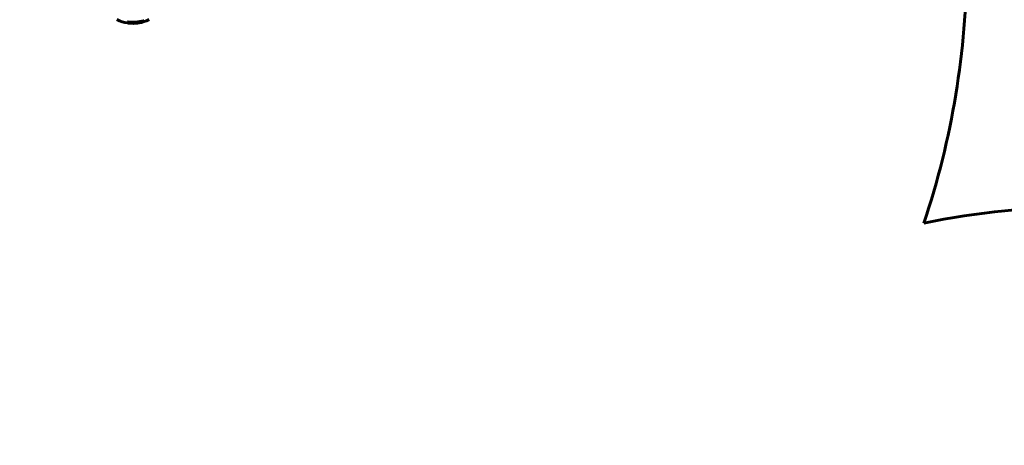
# Model space of a CAD drawing. Units: millimetres. Extents: x 10412 to 27095, y -844 to 19815.
# Drawn here: x 21212 to 23019, y 10276 to 11058 of the extents above; entities that cross this region are included whole.
import ezdxf

# ---------------------------------------------------------------- set-up
doc = ezdxf.new("R2010")
doc.units = ezdxf.units.MM
doc.header["$LTSCALE"] = 90
doc.layers.add('Widoczne (ISO)', color=7, linetype='Continuous', lineweight=60)
doc.layers.add('Wymiar (ISO)', color=116, linetype='Continuous', lineweight=18)
doc.styles.add('Tekst etykiety (ISO)', font='tahoma.ttf')
doc.dimstyles.new('Domyślne (ISO)', dxfattribs={"dimscale": 90, "dimtxt": 3.5, "dimasz": 2.5, "dimexe": 3.175, "dimexo": 0, "dimgap": 0.762, "dimtad": 1, "dimtoh": 1, "dimdec": 0, "dimrnd": 1e-08, "dimzin": 0, "dimtxsty": 'Tekst etykiety (ISO)', "dimcen": 0.09, "dimdle": 10, "dimclrd": 256, "dimclre": 256, "dimclrt": 256, "dimadec": 0, "dimazin": 0, "dimtfac": 0.714286, "dimtdec": 0, "dimtmove": 0, "dimatfit": 3, "dimfxl": 0, "dimtolj": 1, "dimtzin": 0, "dimlwd": -1, "dimlwe": -1, "dimarcsym": 0})

# ---------------------------------------------------------------- blocks, each defined once
blk = doc.blocks.new('*D4')
at = {"layer": 'Defpoints', "color": 0}
for p in [(21450, 13662.9), (23315.4, 3644.5), (26809.1, 3644.5)]:
    blk.add_point(p, dxfattribs=at)
at = {"layer": 'Wymiar (ISO)'}
for p, q in [((21450, 13662.9), (27094.9, 13662.9)), ((26809.1, 13437.9), (26809.1, 3869.5)), ((23315.4, 3644.5), (27094.9, 3644.5))]:
    blk.add_line(p, q, dxfattribs=at)
for points in [[(26771.6, 13437.9), (26846.6, 13437.9), (26809.1, 13662.9)], [(26771.6, 3869.5), (26846.6, 3869.5), (26809.1, 3644.5)]]:
    blk.add_solid(points, dxfattribs=at)
at = {"layer": 'Wymiar (ISO)', "insert": (26411.2, 8653.7), "char_height": 315, "attachment_point": 2, "rotation": 90, "style": 'Tekst etykiety (ISO)'}
blk.add_mtext('\\A1;10018', dxfattribs=at)
blk = doc.blocks.new('*D5')
at = {"layer": 'Defpoints', "color": 0}
for p in [(11688, 14661.8), (11688, 10342), (25730.5, 9214)]:
    blk.add_point(p, dxfattribs=at)
at = {"layer": 'Wymiar (ISO)'}
for p, q in [((11688, 10342), (11688, 14947.6)), ((25730.5, 9214), (25730.5, 14947.6)), ((25505.5, 14661.8), (11913, 14661.8))]:
    blk.add_line(p, q, dxfattribs=at)
for points in [[(11913, 14699.3), (11913, 14624.3), (11688, 14661.8)], [(25505.5, 14699.3), (25505.5, 14624.3), (25730.5, 14661.8)]]:
    blk.add_solid(points, dxfattribs=at)
at = {"layer": 'Wymiar (ISO)', "insert": (18709.2, 15058.5), "char_height": 315, "attachment_point": 2, "style": 'Tekst etykiety (ISO)'}
blk.add_mtext('\\A1;14043', dxfattribs=at)
blk = doc.blocks.new('81282')
at = {"layer": 'Widoczne (ISO)'}
blk.add_line((2749.4, 2645.1), (2749.4, 2645.4), dxfattribs=at)
for centre, radius, start, end in [((2764.9, 2753.8), 1500, 341.3761, 0), ((2734.8, 2710.3), 68.4, 244.3864, 261.6579), ((2734.8, 2710.3), 66.8, 261.1476, 282.6505), ((2734.8, 2710.3), 66.5, 261.7118, 287.0828), ((2734.8, 2710.3), 68.4, 265.2155, 267.9252), ((2734.8, 2710.3), 68.4, 271.4619, 275.0847), ((2734.8, 2710.3), 68.4, 278.617, 295.6136), ((4485.2, 804.9), 1500, 90, 101.4901)]:
    blk.add_arc(centre, radius, start, end, dxfattribs=at)
for centre, major_axis, start_param, end_param in [((2720.6, 2710.3), (0, -66.4), 0.117188, 0.137991), ((2739.2, 2710.3), (0, -68.2), 0.281111, 0.302083)]:
    blk.add_ellipse(centre, major_axis=major_axis, ratio=0.503443, start_param=start_param, end_param=end_param, dxfattribs=at)
for points, knots in [([(2726.4, 2642.4), (2726.2, 2642.4), (2726, 2642.4), (2725.6, 2642.5), (2725.4, 2642.5), (2725.1, 2642.5), (2725.1, 2642.5), (2725, 2642.5), (2724.9, 2642.5), (2724.9, 2642.5), (2724.8, 2642.5), (2724.8, 2642.5), (2724.8, 2642.5), (2724.8, 2642.5), (2724.8, 2642.5), (2724.8, 2642.5)], [3.7207521, 3.7207521, 3.7207521, 3.7207521, 3.9034345, 3.9034345, 4.0442451, 4.0442451, 4.1026549, 4.1026549, 4.1337495, 4.1337495, 4.2032946, 4.2032946, 4.2460461, 4.2460461, 4.264746, 4.264746, 4.264746, 4.264746]), ([(2724.8, 2642.5), (2724.8, 2642.5), (2724.8, 2642.5), (2724.8, 2642.5), (2724.9, 2642.5), (2724.9, 2642.5), (2724.9, 2642.5), (2725.1, 2642.5), (2725.2, 2642.5), (2725.5, 2642.5), (2725.5, 2642.5), (2726, 2642.4), (2726.2, 2642.4), (2726.4, 2642.4), (2726.5, 2642.4), (2726.6, 2642.4), (2726.6, 2642.4), (2726.6, 2642.4), (2726.6, 2642.4), (2726.7, 2642.4), (2726.7, 2642.4), (2726.7, 2642.4), (2726.7, 2642.4), (2726.8, 2642.4), (2726.8, 2642.4), (2726.8, 2642.4), (2726.8, 2642.4), (2726.9, 2642.4), (2726.9, 2642.4), (2726.9, 2642.4), (2726.9, 2642.4), (2727, 2642.4), (2727, 2642.4), (2727.1, 2642.3), (2727.1, 2642.3), (2727.2, 2642.3), (2727.3, 2642.3), (2727.5, 2642.2), (2728, 2642.2), (2728.6, 2642.1), (2728.8, 2642.1), (2729.1, 2642.1)], [4.285721, 4.285721, 4.285721, 4.285721, 4.322236, 4.322236, 4.422612, 4.422612, 4.584853, 4.584853, 5.298707, 5.298707, 5.877225, 5.877225, 6.307246, 6.307246, 6.434146, 6.434146, 6.534715, 6.534715, 6.638083, 6.638083, 6.70882, 6.70882, 6.748374, 6.748374, 6.787304, 6.787304, 6.814073, 6.814073, 6.837716, 6.837716, 6.857157, 6.857157, 6.884209, 6.884209, 6.935515, 6.935515, 7.014801, 7.014801, 7.466106, 7.466106, 7.840003, 7.840003, 7.840003, 7.840003]), ([(2727, 2642.4), (2726.9, 2642.4), (2726.9, 2642.4), (2726.8, 2642.4), (2726.7, 2642.4), (2726.6, 2642.4)], [14.96185873, 14.96185873, 14.96185873, 14.96185873, 14.97668455, 14.97668455, 15.04909649, 15.04909649, 15.04909649, 15.04909649]), ([(2732.3, 2641.9), (2732.4, 2641.9), (2732.5, 2641.9), (2732.9, 2641.9), (2733.1, 2641.9), (2733.5, 2641.9), (2733.8, 2641.9), (2734.5, 2641.9), (2735, 2642), (2736.1, 2642.1), (2736.7, 2642.3), (2738.2, 2642.7), (2738.9, 2642.9), (2739.6, 2643.2), (2739.9, 2643.3), (2740.2, 2643.5), (2740.3, 2643.5), (2740.4, 2643.5), (2740.4, 2643.5), (2740.5, 2643.6), (2740.5, 2643.6), (2740.6, 2643.6), (2740.6, 2643.6), (2740.7, 2643.6), (2740.8, 2643.6), (2741.1, 2643.6), (2741.3, 2643.6), (2742.2, 2643.7), (2742.6, 2643.8), (2743.7, 2643.9), (2744.1, 2644), (2744.6, 2644), (2744.6, 2644), (2744.7, 2644.1), (2744.7, 2644.1), (2744.7, 2644.1), (2744.7, 2644.1), (2744.7, 2644.1), (2744.7, 2644.1), (2744.7, 2644.1), (2744.7, 2644.1), (2744.7, 2644.1), (2744.7, 2644.1), (2744.7, 2644.1), (2744.7, 2644.1), (2744.7, 2644.1), (2744.7, 2644.1), (2744.7, 2644.1), (2744.7, 2644.1), (2744.7, 2644.1), (2744.7, 2644.1), (2744.7, 2644.1), (2744.7, 2644), (2744.7, 2644), (2744.7, 2644), (2744.5, 2643.9), (2744.3, 2643.9), (2744.1, 2643.7), (2744, 2643.7), (2743.6, 2643.5), (2743.3, 2643.4), (2742.7, 2643.1), (2741.2, 2642.6), (2739.7, 2642.2), (2737.8, 2641.9), (2737.4, 2641.9), (2736.8, 2641.9), (2736.6, 2641.8), (2736.1, 2641.8), (2735.9, 2641.8), (2735.4, 2641.8), (2735.2, 2641.9), (2734.8, 2641.9), (2734.6, 2641.9), (2734.3, 2641.9)], [8.772592, 8.772592, 8.772592, 8.772592, 8.803796, 8.803796, 8.848721, 8.848721, 8.906099, 8.906099, 9.020577, 9.020577, 9.168788, 9.168788, 9.395555, 9.395555, 9.53729, 9.53729, 9.564975, 9.564975, 9.586889, 9.586889, 9.603242, 9.603242, 9.622766, 9.622766, 9.658602, 9.658602, 9.763673, 9.763673, 9.867409, 9.867409, 10.00378, 10.00378, 10.014764, 10.014764, 10.053933, 10.053933, 10.061431, 10.061431, 10.065578, 10.065578, 10.068851, 10.068851, 10.072567, 10.072567, 10.079087, 10.079087, 10.086804, 10.086804, 10.097734, 10.097734, 10.117704, 10.117704, 10.163118, 10.163118, 10.290296, 10.290296, 10.805323, 10.805323, 11.039618, 11.039618, 11.405377, 11.405377, 11.405377, 12.314125, 12.314125, 12.566184, 12.566184, 12.717456, 12.717456, 12.850458, 12.850458, 13.059421, 13.059421, 13.271416, 13.271416, 13.271416, 13.271416]), ([(2743.2, 2643.9), (2743, 2643.8), (2742.7, 2643.6), (2741.2, 2643.1), (2740, 2642.7), (2738.1, 2642.5), (2737.6, 2642.4), (2737.1, 2642.4)], [-0.4051323, -0.4051323, -0.4051323, -0.4051323, -0.3648696, -0.3648696, -0.2196646, -0.2196646, -0.1489325, -0.1489325, -0.1489325, -0.1489325]), ([(2740.8, 2642.1), (2741.1, 2642.1), (2741.4, 2642.1), (2741.9, 2642.2), (2742.1, 2642.3), (2742.9, 2642.4), (2743.5, 2642.5), (2744.9, 2643), (2745.9, 2643.3), (2747.2, 2643.9), (2747.5, 2644), (2748.1, 2644.4), (2748.4, 2644.5), (2748.7, 2644.7)], [4.929152, 4.929152, 4.929152, 4.929152, 5.155842, 5.155842, 5.391676, 5.391676, 5.957817, 5.957817, 6.847309, 6.847309, 7.218807, 7.218807, 7.573898, 7.573898, 7.573898, 7.573898]), ([(2754.3, 2646.7), (2754.1, 2646.5), (2753.8, 2646.4), (2753, 2645.8), (2752.4, 2645.4), (2749.8, 2643.9), (2747.9, 2643.2), (2745.5, 2642.7), (2745.1, 2642.6), (2744.5, 2642.5), (2744.2, 2642.5), (2743.5, 2642.4), (2743.3, 2642.4), (2742.8, 2642.4)], [0, 0, 0, 0, 0.142459, 0.142459, 0.538573, 0.538573, 1.736918, 1.736918, 1.965538, 1.965538, 2.132306, 2.132306, 2.43612, 2.43612, 2.43612, 2.43612]), ([(2753, 2646.3), (2752.3, 2645.8), (2751.6, 2645.4), (2750.2, 2644.7), (2749.7, 2644.5), (2747.9, 2643.8), (2746.7, 2643.4), (2745.5, 2643.2)], [-3.6595474, -3.6595474, -3.6595474, -3.6595474, -3.567218, -3.567218, -3.4945945, -3.4945945, -3.3485091, -3.3485091, -3.3485091, -3.3485091])]:
    blk.add_open_spline(points, degree=3, knots=knots, dxfattribs=at)

msp = doc.modelspace()

# ---------------------------------------------------------------- block references
msp.add_blockref('81282', (18685, 8409.1))

# ---------------------------------------------------------------- dimensions: what is measured, and where the dimension line sits
at = {"layer": 'Wymiar (ISO)'}
for base, p1, p2, angle, picture, middle in [((11687.9855, 14661.8161), (25730.5061, 9213.9598), (11687.9855, 10341.9661), 180, '*D5', (18709.2458, 14661.8161)), ((26809.1, 3644.5), (21450, 13662.9), (23315.4, 3644.5), 270, '*D4', (26809.1, 8653.7))]:
    dim = msp.add_linear_dim(base=base, p1=p1, p2=p2, angle=angle, dimstyle='Domyślne (ISO)', override={"dimtoh": 0, "dimdec": 0, "dimtp": 0, "dimtm": 0, "dimtdec": 0, "dimtofl": 0, "dimatfit": 1}, dxfattribs=at)
    dim.commit()
    dim.dimension.update_dxf_attribs({"geometry": picture, "text_midpoint": middle, "dimtype": 160})

doc.saveas('drawing.dxf')
